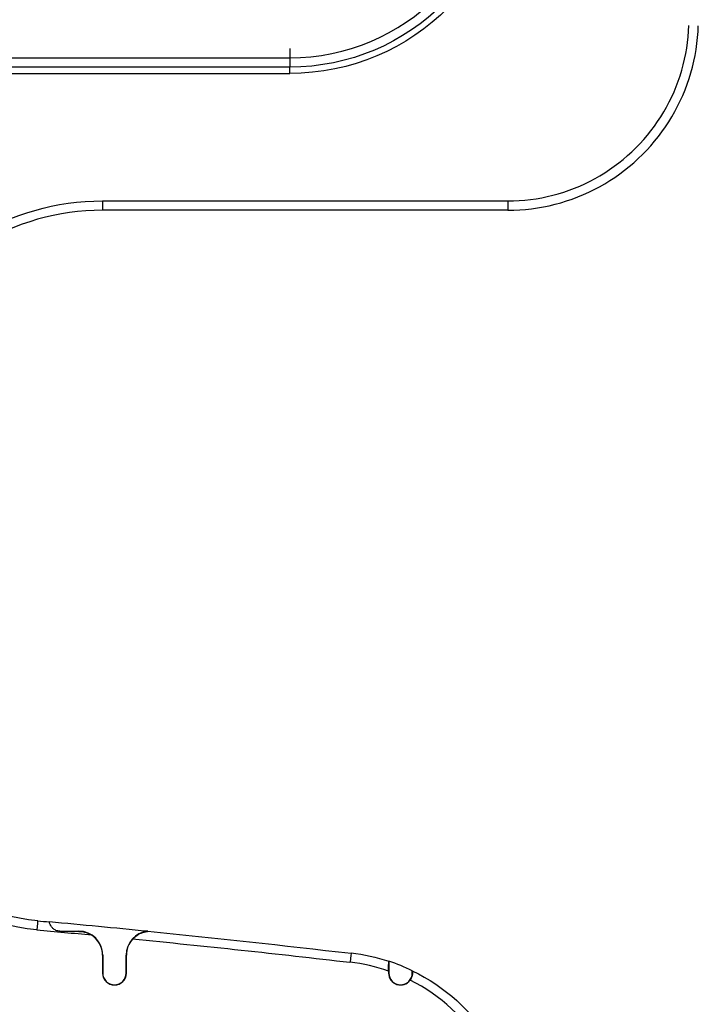
# Model space of a CAD drawing. Units: inches. Extents: x -2.2 to 31.7, y 0.2 to 22.2.
# Drawn here: x 10 to 10.3, y 6.6 to 7.1 of the extents above; entities that cross this region are included whole.
import ezdxf

# ---------------------------------------------------------------- set-up
doc = ezdxf.new("R2010")
doc.units = ezdxf.units.IN
doc.header["$LTSCALE"] = 0.5
doc.header["$MEASUREMENT"] = 0
doc.layers.add('60', color=7, linetype='Continuous')

msp = doc.modelspace()

# ---------------------------------------------------------------- linework, layer by layer
at = {"layer": '60', "color": 52, "linetype": 'Continuous'}
for p, q in [((10.09565219725858, 7.045612906174902), (10.09565219725858, 7.037739490052239)), ((8.98865219725858, 7.041675898300884), (10.09565219725858, 7.041675898300886)), ((10.09565219725858, 7.037739490052239), (8.98865219725858, 7.037739490052239)), ((10.09565219725858, 7.035101476374352), (10.09565219725858, 7.037739490052239)), ((8.98865219725858, 7.035101476374351), (10.09565219725858, 7.035101476374352)), ((10.01715219725863, 6.981607804693139), (10.18709446157593, 6.981607804693139)), ((10.01715219725863, 6.981607804693139), (10.01715219725863, 6.977670796819123)), ((10.18709446157593, 6.981607804693139), (10.18709446157593, 6.977670796819123)), ((10.18709446157593, 6.977671396444492), (10.01715219725863, 6.977671396444492)), ((9.999652197258563, 6.675188751699), (9.999652197258563, 6.675101881367304)), ((10.00715219725859, 6.675188751699), (10.00715219725859, 6.675104342687534)), ((10.01715219725858, 6.665101476374367), (10.01715219725858, 6.657601476374351)), ((10.01723947258322, 6.665101476374367), (10.01715219725858, 6.665101476374367)), ((10.01723947258322, 6.665101476374367), (10.01723947258322, 6.657601476374351)), ((10.02706492193392, 6.665101476374371), (10.02715219725857, 6.665101476374371)), ((10.02706492193394, 6.657601476374351), (10.02706492193393, 6.665101476374371)), ((10.02715219725858, 6.657601476374351), (10.02715219725857, 6.665101476374371)), ((10.13723947258322, 6.662570795450353), (10.13723947258322, 6.657601476374351)), ((10.01723947258322, 6.657601476374351), (10.01715219725858, 6.657601476374351)), ((10.02706492193394, 6.657601476374351), (10.02715219725858, 6.657601476374351)), ((10.13715219725858, 6.658461824875877), (10.13715219725858, 6.657601476374351)), ((10.13723947258322, 6.657601476374351), (10.13715219725858, 6.657601476374351)), ((10.14706492193394, 6.657601476374351), (10.14706492193394, 6.658580916329173)), ((10.14706492193394, 6.657601476374351), (10.1471265765954, 6.657601476374351))]:
    msp.add_line(p, q, dxfattribs=at)
for points in [[(10.18709446157593, 6.981607804693139, 0), (10.18948354710078, 6.981645328350261, 0), (10.19187025294246, 6.981757862304669, 0), (10.19425222462372, 6.981945295541996, 0), (10.19662711233758, 6.982207443159989, 0), (10.19899257326535, 6.98254404655091, 0), (10.20134627388782, 6.982954773656655, 0), (10.2036858922873, 6.983439219296322, 0), (10.20600912043817, 6.983996905565931, 0), (10.20831366648372, 6.984627282309862, 0), (10.21059725699708, 6.985329727663597, 0), (10.21285763922395, 6.986103548667167, 0), (10.2150925833049, 6.986947981948777, 0), (10.21729988447517, 6.987862194477851, 0), (10.21947736523964, 6.988845284386827, 0), (10.22162287752089, 6.989896281860835, 0), (10.22373430477833, 6.991014150094429, 0), (10.22580956409612, 6.992197786314382, 0), (10.22784660823797, 6.993446022867568, 0), (10.22984342766673, 6.994757628372856, 0), (10.23179805252679, 6.996131308935857, 0), (10.23370855458736, 6.997565709425345, 0), (10.2355730491446, 6.999059414810095, 0), (10.23738969688097, 7.000610951554801, 0), (10.23915670567962, 7.002218789073723, 0), (10.24087233239234, 7.003881341240588, 0), (10.24253488455921, 7.005596967953315, 0), (10.24414272207813, 7.007363976751961, 0), (10.24569425882284, 7.009180624488327, 0), (10.24718796420759, 7.011045119045576, 0), (10.24862236469708, 7.012955621106141, 0), (10.24999604526008, 7.014910245966204, 0), (10.25130765076536, 7.016907065394964, 0), (10.25255588731855, 7.018944109536811, 0), (10.2537395235385, 7.021019368854601, 0), (10.2548573917721, 7.023130796112042, 0), (10.25590838924611, 7.025276308393295, 0), (10.25689147915508, 7.027453789157757, 0), (10.25780569168415, 7.02966109032803, 0), (10.25865012496577, 7.031896034408982, 0), (10.25942394596933, 7.034156416635845, 0), (10.26012639132307, 7.036440007149208, 0), (10.260756768067, 7.038744553194759, 0), (10.26131445433661, 7.04106778134563, 0), (10.26179889997628, 7.043407399745114, 0), (10.26220962708202, 7.045761100367585, 0), (10.26254623047294, 7.048126561295348, 0), (10.26280837809093, 7.050501449009206, 0), (10.26299581132826, 7.052883420690472, 0), (10.26310834528267, 7.055270126532148, 0)], [(10.18709446157593, 6.977671396444492, 0), (10.18960716870994, 6.97771089938179, 0), (10.19211737420848, 6.97782929391723, 0), (10.19462260176232, 6.978026463255, 0), (10.19712037997295, 6.978302212888218, 0), (10.19960824479064, 6.978656270790804, 0), (10.20208374194516, 6.979088287685833, 0), (10.20454442936695, 6.979597837390108, 0), (10.20698787959621, 6.980184417234565, 0), (10.20941168217755, 6.980847448560175, 0), (10.21181344603793, 6.98158627728878, 0), (10.21419080184545, 6.982400174568344, 0), (10.21654140434665, 6.983288337491954, 0), (10.21886293468011, 6.984249889889893, 0), (10.22115310266404, 6.985283883193977, 0), (10.22340964905545, 6.986389297373314, 0), (10.22563034777898, 6.987565041940558, 0), (10.22781300812287, 6.988809957027673, 0), (10.22995547690006, 6.990122814530144, 0), (10.23205564057237, 6.991502319318489, 0), (10.23411142733545, 6.992947110515903, 0), (10.2361208091626, 6.994455762840767, 0), (10.23808180380548, 6.996026788012667, 0), (10.23999247674949, 6.99765863622059, 0), (10.24185094312226, 6.999349697651809, 0), (10.24365536955299, 7.001098304079942, 0), (10.24540397598112, 7.002902730510675, 0), (10.24709503741234, 7.00476119688344, 0), (10.24872688562026, 7.006671869827453, 0), (10.25029791079217, 7.008632864470329, 0), (10.25180656311703, 7.010642246297486, 0), (10.25325135431444, 7.012698033060561, 0), (10.25463085910279, 7.014798196732869, 0), (10.25594371660526, 7.016940665510063, 0), (10.25718863169237, 7.019123325853947, 0), (10.25836437625962, 7.021344024577482, 0), (10.25946979043895, 7.023600570968895, 0), (10.26050378374304, 7.025890738952818, 0), (10.26146533614098, 7.028212269286282, 0), (10.26235349906459, 7.030562871787478, 0), (10.26316739634415, 7.032940227594997, 0), (10.26390622507276, 7.035341991455386, 0), (10.26456925639837, 7.037765794036726, 0), (10.26515583624282, 7.040209244265982, 0), (10.2656653859471, 7.042669931687776, 0), (10.26609740284213, 7.045145428842295, 0), (10.26645146074471, 7.047633293659981, 0), (10.26672721037793, 7.050131071870616, 0), (10.2669243797157, 7.052636299424451, 0), (10.26704277425114, 7.055146504922989, 0)]]:
    msp.add_polyline3d(points, dxfattribs=at)
for centre, radius, start, end in [((10.09565219725858, 7.129101476374352), 0.08742557807346608, 270, 0), ((10.01715219725863, 6.877601476374352), 0.1000699200701407, 90, 152.7014072723062), ((9.997152197258629, 6.759410387336787), 0.08006992007014149, 179.9999999999998, 264.8612308669046), ((10.00715219725859, 6.665101476374367), 0.0100872753246336, 0, 90), ((10.00715219725859, 6.665101476374367), 0.009999999999992515, 0, 56.64752989085571), ((10.03715219725857, 6.665101476374371), 0.0100872753246411, 96.69441511913747, 180), ((10.03715219725857, 6.665101476374371), 0.01000000000000001, 137.9356135693191, 180), ((10.11215219725854, 6.586698058701087), 0.07599367168121209, 70.79344050681439, 83.34848936441894), ((10.11215219725854, 6.586698058701087), 0.0799127246753589, 64.09465685324727, 71.7035623803971), ((10.02215219725858, 6.657601476374351), 0.00500000000000006, 180, 0), ((10.02215219725858, 6.657601476374351), 0.00491272467535897, 180, 359.9999999999968), ((10.14215219725858, 6.657601476374351), 0.00500000000000006, 180, 323.7552666293261), ((10.14215219725858, 6.657601476374351), 0.00491272467535897, 180, 0), ((10.11215219725854, 6.586698058701087), 0.07599367168121209, 4.071109992273301e-13, 63.39524620527999)]:
    msp.add_arc(centre, radius, start, end, dxfattribs=at)
at = {"layer": '60', "color": 52, "linetype": 'Continuous', "extrusion": (0, 0, -1)}
for centre, radius, start, end in [((-10.09565219725858, 7.129101476374352), 0.09136198632211327, 180, 270), ((-10.09565219725858, 7.129101476374352), 0.09399999999999999, 180, 270), ((-10.01715219725863, 6.877601476374352), 0.1040063283187879, 27.17456054923408, 90), ((-9.997152197258629, 6.759410387336787), 0.08400632831878868, 275.1387691330954, 2.035554996136651e-13), ((-10.11215219725854, 6.586698058701087), 0.07993007992985929, 96.65286520361124, 108.2792218930958), ((-10.11215219725854, 6.586698058701087), 0.07993007992985929, 115.9131314865241, 179.9999999999996)]:
    msp.add_arc(centre, radius, start, end, dxfattribs=at)
at = {"layer": '60', "color": 52, "linetype": 'Continuous'}
for points in [[(9.989967658998083, 6.679511564855236), (9.98997093450731, 6.679547792311215), (9.989800882218873, 6.677666997184248), (9.98961319413742, 6.6755911484425)], [(9.989966581174595, 6.679511662306926), (9.991588243031668, 6.679365039933899), (9.993209833579629, 6.679217625832258), (9.99483135205925, 6.679069420153555)], [(9.994831352059109, 6.679069420153851), (9.994838654750568, 6.679062943653001), (9.994845977049952, 6.679056465349586), (9.994853319256169, 6.679049985216189)], [(10.03597628395446, 6.675119976829983), (10.02227408969836, 6.676486531163105), (10.00856628173185, 6.677796564512452), (9.994853319256356, 6.679049985216171)], [(10.01265007726007, 6.673454518664162), (10.00497314483792, 6.674184456343825), (9.997294503624065, 6.674896640357716), (9.989614276099914, 6.67559105061663)], [(10.00715219725859, 6.675104342687536), (10.0046527380507, 6.675103119322211), (10.00215251273526, 6.675102320277229), (9.999652197258563, 6.675101881367304)], [(10.03614344612775, 6.675120743340308), (10.03608550275863, 6.675120717193622), (10.03602994570401, 6.675120444557589), (10.03597628395431, 6.67511997683)], [(10.03614344612822, 6.675120743344944), (10.0645837550339, 6.672283366022814), (10.09299987133093, 6.669202490019668), (10.12138768884805, 6.665878934974231)], [(10.1209299531419, 6.661969230600683), (10.09056067766748, 6.66552476841786), (10.0601575837891, 6.668802497642126), (10.02972827308459, 6.671801129339908)], [(10.12141238944549, 6.6660899129322), (10.1214159781266, 6.666126117308934), (10.12119657928293, 6.664250437671974), (10.12095455762655, 6.662180219424954)], [(10.13722211732872, 6.662594809522638), (10.13722790241409, 6.662586806097497), (10.13723368749892, 6.662578801407136), (10.13723947258322, 6.662570795450353)], [(10.14706492193394, 6.658580916329173), (10.14707070701872, 6.658584537899374), (10.14707649210355, 6.658588159195917), (10.14708227718844, 6.658591780218927)]]:
    msp.add_open_spline(points, degree=3, dxfattribs=at)
for points, knots in [([(9.999652197258563, 6.675101881367297), (9.99910031609944, 6.675101784489076), (9.998540682683206, 6.675195836624066), (9.99801944068534, 6.675376292035526), (9.997497442151849, 6.675557009361698), (9.996997996460749, 6.675831204623877), (9.996570489720506, 6.676168277483075), (9.996246018779942, 6.676424110520003), (9.995955209025045, 6.676722699983715), (9.995720019494408, 6.677028310412522), (9.995483680104716, 6.677335414993379), (9.995297508611264, 6.677657688452317), (9.995166320253938, 6.677941520684055), (9.995049626342722, 6.678193993494336), (9.994971564233461, 6.678422588913179), (9.994920990588506, 6.678600860483055), (9.994869892973355, 6.678780979042392), (9.994844491134025, 6.67891483443154), (9.994833532758989, 6.678991231800524), (9.994825304549412, 6.679048595557587), (9.994825086761118, 6.679074976626831), (9.99483135205911, 6.679069420153851)], [0, 0, 0, 0, 0.1853912055157241, 0.1853912055157241, 0.1853912055157241, 0.3712985488569896, 0.3712985488569896, 0.3712985488569896, 0.5117864942979347, 0.5117864942979347, 0.5117864942979347, 0.6534071485714206, 0.6534071485714206, 0.6534071485714206, 0.77884622567907, 0.77884622567907, 0.77884622567907, 0.905463358289047, 0.905463358289047, 0.905463358289047, 1, 1, 1, 1]), ([(10.00715219725859, 6.675104342687534), (10.00822010052606, 6.67510486537493), (10.00930339264202, 6.674928359852935), (10.01031511113834, 6.674590058939632), (10.01113542583009, 6.674315760100157), (10.01192652797417, 6.673930750797025), (10.01265007725943, 6.673454518664222)], [0, 0, 0, 0, 0.5535228460525976, 0.5535228460525976, 0.5535228460525976, 1, 1, 1, 1]), ([(10.02972827308456, 6.671801129339912), (10.03017450093067, 6.672295596995312), (10.03067438687775, 6.67274931643626), (10.03118859548734, 6.67313484259205), (10.03190261636711, 6.673670177317687), (10.03266686417259, 6.674093776136509), (10.03342124822701, 6.674404510589342), (10.03420232151823, 6.674726238468329), (10.03503333550246, 6.674937834801282), (10.03569050106023, 6.67504656005106), (10.03579012911983, 6.675063043090281), (10.03588459605125, 6.675077270271737), (10.03596429317819, 6.675088872612793), (10.03604492864663, 6.675100611557998), (10.03611200532577, 6.675109923224261), (10.03614030591756, 6.675115309802415), (10.03615904240391, 6.675118876001624), (10.0361602117578, 6.675120750905723), (10.03614344612775, 6.675120743340306)], [0, 0, 0, 0, 0.2267093273360673, 0.2267093273360673, 0.2267093273360673, 0.5423477511431024, 0.5423477511431024, 0.5423477511431024, 0.8691241757231002, 0.8691241757231002, 0.8691241757231002, 0.9177164311019803, 0.9177164311019803, 0.9177164311019803, 0.9673628084071478, 0.9673628084071478, 0.9673628084071478, 1, 1, 1, 1]), ([(10.13715219725858, 6.658461824875877), (10.13715219725858, 6.658664524086126), (10.13715244196992, 6.658867710155395), (10.13715292996594, 6.659068471512629), (10.13715411484433, 6.659555929980279), (10.13715679280928, 6.660038978168073), (10.13716079035058, 6.660474591989299), (10.13716469854675, 6.660900469832812), (10.13716999092879, 6.661293455391588), (10.13717624521683, 6.661614539370758), (10.13718218360556, 6.661919405643665), (10.13718916897334, 6.662168279811141), (10.13719659005354, 6.662335345994702), (10.13720362989502, 6.662493829587001), (10.13721126438845, 6.662583205828383), (10.13721882547954, 6.662594605731385), (10.13721992238357, 6.662596259540255), (10.13722102036472, 6.662596327126733), (10.13722211732872, 6.662594809522638)], [0, 0, 0, 0, 0.09478341022436369, 0.09478341022436369, 0.09478341022436369, 0.3261855944766668, 0.3261855944766668, 0.3261855944766668, 0.5525062907145541, 0.5525062907145541, 0.5525062907145541, 0.767281163552558, 0.767281163552558, 0.767281163552558, 0.970811683649879, 0.970811683649879, 0.970811683649879, 1, 1, 1, 1]), ([(10.1471265765954, 6.657601476374351), (10.14713215494131, 6.657311781709744), (10.14711090476401, 6.656973468423775), (10.1470424354027, 6.656614163570772), (10.1469729650204, 6.656249605686474), (10.14685091834832, 6.655851178135388), (10.14667115927566, 6.655466390586881), (10.14653952782477, 6.655184623761182), (10.14637418427328, 6.654903783422048), (10.14618469202886, 6.654645298787052)], [0, 0, 0, 0, 0.3619563234735572, 0.3619563234735572, 0.3619563234735572, 0.7307833710260145, 0.7307833710260145, 0.7307833710260145, 1, 1, 1, 1]), ([(10.14708227718844, 6.658591780218927), (10.14708335906577, 6.65859245739183), (10.14708444162551, 6.658591505653675), (10.14708552263273, 6.658588929350515), (10.14709248564245, 6.658572334804518), (10.1470994880063, 6.658486008633455), (10.14710597208202, 6.658339654018794), (10.14711251604282, 6.658191947714766), (10.14711870056546, 6.657979830344894), (10.14712412297784, 6.657723159869562), (10.14712495689883, 6.657683686129511), (10.14712577512262, 6.657643098459275), (10.1471265765954, 6.657601476374358)], [0, 0, 0, 0, 0.06638623646846092, 0.06638623646846092, 0.06638623646846092, 0.4983120470550731, 0.4983120470550731, 0.4983120470550731, 0.9338111010968752, 0.9338111010968752, 0.9338111010968752, 1, 1, 1, 1])]:
    msp.add_open_spline(points, degree=3, knots=knots, dxfattribs=at)

doc.saveas('drawing.dxf')
